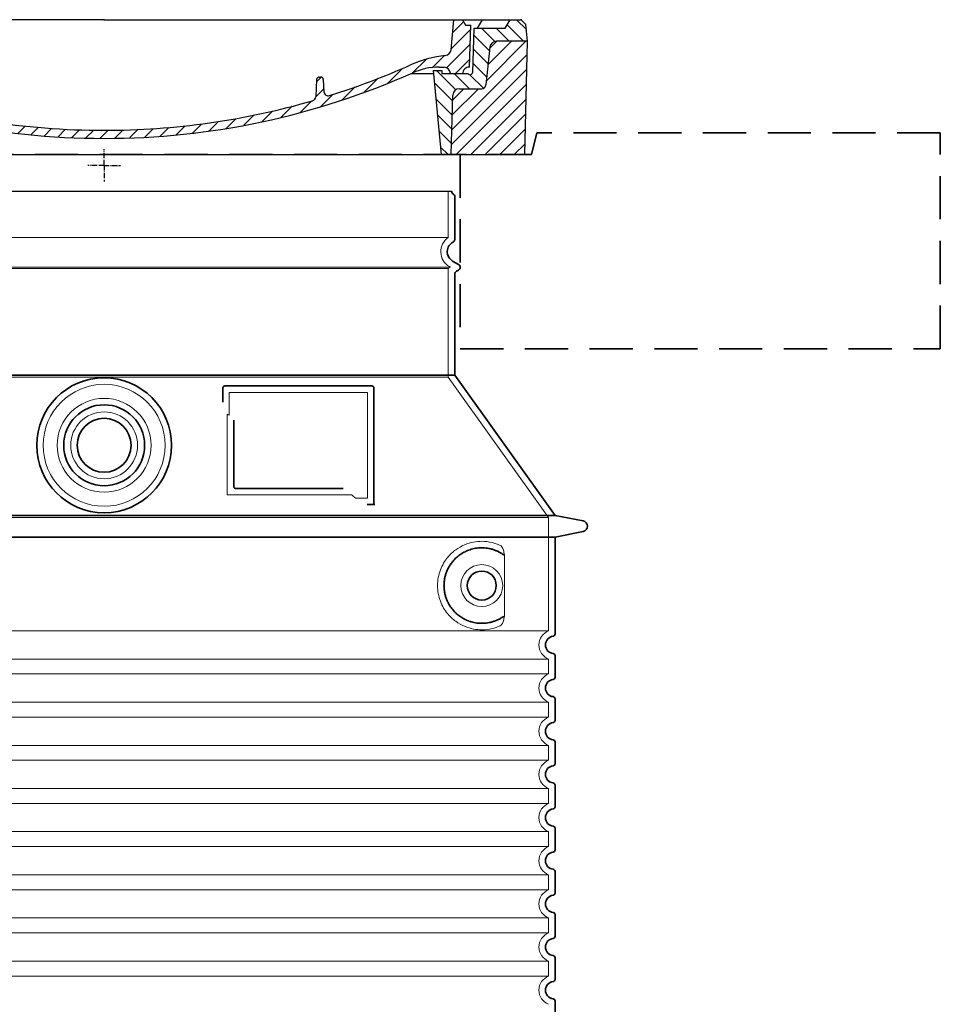
# Model space of a CAD drawing. Units: millimetres. Extents: x 266263 to 287977, y 163521 to 178206.
# Drawn here: x 287124 to 287977, y 175202 to 176115 of the extents above; entities that cross this region are included whole.
import ezdxf

# ---------------------------------------------------------------- set-up
doc = ezdxf.new("R2010")
doc.units = ezdxf.units.MM
for name, pattern in [('ACISOTGL', [3, 2, -1]), ('AM_DIN_G_W050x2', [6.875, 4.75, -0.875, 0.375, -0.875]), ('AM_ISO08W050', [18, 12, -1.5, 3, -1.5]), ('DASHED', [0])]:
    doc.linetypes.add(name, pattern=pattern)
for name, color, linetype, lineweight in [('AM_7', 4, 'AM_ISO08W050', 25), ('AM_8', 1, 'Continuous', 25), ('Skrytá (ISO)', 1, 'DASHED', 18), ('Viditelná (ISO)', 7, 'Continuous', 35)]:
    doc.layers.add(name, color=color, linetype=linetype, lineweight=lineweight)
doc.layers.add('PUNKTE', color=1, linetype='Continuous')

# ---------------------------------------------------------------- blocks, each defined once
blk = doc.blocks.new('*X44')
at = {"layer": 'AM_8'}
for p, q in [((-339.66, 145.274), (-324.934, 160)), ((-339.206, 132.258), (-312.948, 158.516)), ((-270.19, 147.392), (-257.582, 160)), ((-256.112, 148), (-244.112, 160)), ((322.934, 147.819), (333.212, 158.097)), ((-243.222, 147.42), (-236.047, 154.594)), ((321.643, 133.057), (339.87, 151.285)), ((-338.751, 119.242), (-312.269, 145.724)), ((-242.464, 134.707), (-234.028, 143.143)), ((317.607, 115.551), (339.383, 137.327)), ((-332.748, 111.774), (-308.539, 135.983)), ((-306.735, 124.317), (-301.06, 129.992)), ((-251.2, 112.5), (-232.008, 131.692)), ((-297.323, 120.259), (-291.614, 125.968)), ((-287.49, 116.621), (-281.317, 122.794)), ((-276.644, 113.997), (-269.965, 120.677)), ((-264.286, 112.885), (-257.171, 120)), ((-239.185, 111.045), (-229.989, 120.241)), ((285.858, 110.743), (298.346, 123.231)), ((303.9, 115.315), (315.168, 126.583)), ((325.526, 110), (338.895, 123.369)), ((-321.052, 110), (-320.989, 110.063)), ((262.934, 101.289), (276.799, 115.154)), ((-234.28, 102.479), (-227.97, 108.789)), ((196.794, 102.501), (201.015, 106.723)), ((240.168, 91.994), (253.842, 105.668)), ((-230.155, 93.135), (-224.957, 98.332)), ((-222.85, 86.969), (-217.348, 92.471)), ((196.033, 88.27), (203.588, 95.825)), ((220.212, 85.508), (232.511, 97.807)), ((-213.217, 83.131), (-207.113, 89.235)), ((-203.01, 79.868), (-196.753, 86.125)), ((-192.74, 76.667), (-186.392, 83.015)), ((181.669, 73.906), (192.442, 84.679)), ((200.255, 79.021), (211.881, 90.648)), ((-181.959, 73.978), (-176.032, 79.905)), ((-171.177, 71.289), (-165.146, 77.321)), ((-160.396, 68.601), (-154.151, 74.845)), ((145.82, 64.998), (156.133, 75.31)), ((163.723, 69.43), (174.287, 79.995)), ((-149.614, 65.912), (-143.157, 72.369)), ((-138.372, 63.684), (-132.162, 69.893)), ((-126.921, 61.665), (-120.593, 67.992)), ((-115.47, 59.645), (-108.976, 66.139)), ((-104.019, 57.625), (-97.359, 64.285)), ((96.847, 56.435), (105.978, 65.567)), ((113.11, 59.228), (122.361, 68.48)), ((129.465, 62.113), (138.745, 71.393)), ((-92.224, 55.95), (-85.62, 62.555)), ((-80.035, 54.668), (-73.32, 61.384)), ((-67.846, 53.387), (-61.021, 60.213)), ((-55.657, 52.106), (-48.722, 59.041)), ((-43.053, 51.24), (-35.901, 58.391)), ((-29.959, 50.863), (-22.757, 58.065)), ((-16.866, 50.486), (-9.613, 57.739)), ((-3.773, 50.109), (3.727, 57.608)), ((9.873, 50.284), (17.6, 58.011)), ((23.743, 50.683), (31.474, 58.414)), ((37.612, 51.083), (45.347, 58.817)), ((51.687, 51.687), (60.105, 60.105)), ((66.74, 53.27), (75.173, 61.702)), ((81.794, 54.853), (90.24, 63.299))]:
    blk.add_line(p, q, dxfattribs=at)
blk = doc.blocks.new('701740')
at = {"layer": 'AM_8'}
h = blk.add_hatch(dxfattribs=at)
h.set_pattern_fill('ANSI31', color=256, scale=3, angle=90, style=0)
h.set_pattern_definition([(135, (-11773.946, -11292.978), (-6.735192, -6.735192), [])])
h.paths.add_polyline_path([(-323.24, 65.19), (-321.5, 10), (-312.5, 10), (-305, 88), (-313, 88), (-313, 85), (-337.08, 85, -0.414214), (-338.08, 84), (-338.91, 84), (-342.32, 84, -0.365571), (-344.78, 86.08), (-352, 127), (-371.78, 127), (-376.4, 135), (-386.4, 135), (-390.87, 130.53), (-392.5, 115), (-363.53, 115, -0.383868), (-357.56, 109.63), (-353.88, 74.58, 0.383868), (-349.9, 71), (-329.23, 71, -0.40503)])
h.paths.add_polyline_path([(329.23, 71), (349.9, 71, 0.383868), (353.88, 74.58), (357.56, 109.63, -0.383868), (363.53, 115), (392.5, 115), (390.87, 130.53), (386.4, 135), (376.4, 135), (371.78, 127), (343, 127), (341.58, 86.46, -0.714995), (337.08, 85), (313, 85), (313, 88), (305, 88), (312.5, 10), (321.5, 10), (323.24, 65.19, -0.40503)])
h = blk.add_hatch(dxfattribs=at)
h.set_pattern_fill('ANSI31', color=256, scale=3, style=0)
h.set_pattern_definition([(45, (-11773.946, -11292.978), (-6.735192, 6.735192), [])])
h.paths.add_polyline_path([(-323.24, 65.19, 0.40503), (-329.23, 71), (-349.9, 71, -0.383868), (-353.88, 74.58), (-357.56, 109.63, 0.383868), (-363.53, 115), (-392.5, 115), (-390, 10), (-321.5, 10)])
h.paths.add_polyline_path([(349.9, 71), (329.23, 71, 0.40503), (323.24, 65.19), (321.5, 10), (390, 10), (392.5, 115), (363.53, 115, 0.383868), (357.56, 109.63), (353.88, 74.58, -0.383868)])
for p, q in [((-392.5, 115), (-390.87, 130.53)), ((-390.87, 130.53), (-386.4, 135)), ((0, 135), (-386.4, 135)), ((-371.78, 127), (-376.4, 135)), ((-344.96, 107.07), (-349, 130)), ((-335, 130), (-349, 130)), ((-338.64, 91), (-340, 130)), ((-332.11, 135), (-335, 130)), ((-312.56, 122.38), (-313, 135)), ((-270.6, 123.42), (-271, 135)), ((-227.21, 79.46), (-237, 135)), ((0, 135), (386.4, 135)), ((321.57, 107.22), (324, 135)), ((332.11, 135), (335, 130)), ((335, 130), (340, 130)), ((338.64, 91), (340, 130)), ((346, 127), (350.62, 135)), ((371.78, 127), (376.4, 135)), ((390.87, 130.53), (386.4, 135)), ((392.5, 115), (390.87, 130.53)), ((-352, 127), (-371.78, 127)), ((-344.78, 86.07), (-352, 127)), ((-261.83, 123), (-244.59, 123)), ((-242.89, 97.41), (-242.09, 120.41)), ((341.58, 86.41), (343, 127)), ((343, 127), (371.78, 127)), ((-390, 10), (-392.5, 115)), ((-392.5, 115), (-363.53, 115)), ((-357.56, 109.63), (-353.88, 74.58)), ((357.56, 109.63), (353.88, 74.58)), ((392.5, 115), (363.53, 115)), ((390, 10), (392.5, 115)), ((-342.49, 105), (-341.54, 105)), ((-342.49, 105), (-340.9, 85.83)), ((-245.39, 95), (-258, 95)), ((-342.32, 84), (-338.91, 84)), ((-338.91, 84), (-338.64, 84)), ((-338.64, 84), (-338.08, 84)), ((-337.08, 85), (-337.08, 85)), ((-313, 85), (-337.08, 85)), ((-321, 85), (-320.8, 90.63)), ((-310.42, 91), (-315, 91)), ((-313, 88), (-313, 85)), ((-313, 88), (-305, 88)), ((-305, 88), (-312.5, 10)), ((-244.61, 87.5), (-258, 87.5)), ((284.18, 85), (305.2, 85)), ((284.18, 85), (305.2, 85)), ((305, 88), (312.5, 10)), ((305, 88), (313, 88)), ((305, 88), (313, 88)), ((310.42, 91), (315, 91)), ((313, 88), (313, 85)), ((313, 88), (313, 85)), ((313, 85), (337.08, 85)), ((313, 85), (337.08, 85)), ((196.89, 79.49), (196.14, 63.54)), ((199.39, 81.88), (200, 81.88)), ((200, 81.88), (200.63, 81.88)), ((203.13, 79.51), (203.73, 68.22)), ((-329.23, 71), (-349.9, 71)), ((-321.5, 10), (-323.24, 65.19)), ((321.5, 10), (323.24, 65.19)), ((329.23, 71), (349.9, 71)), ((-312.5, 10), (-390, 10)), ((-321.5, 10), (0, 10)), ((0, 10), (321.5, 10)), ((321.5, 10), (390, 10))]:
    blk.add_line(p, q)
for centre, radius, start, end in [((-292.57, 123.08), 20, 182, 243.69), ((-267.05, 123.54), 3.54, 182, 329.767), ((-261.83, 120.5), 2.5, 90, 149.767), ((-244.59, 120.5), 2.5, 358, 90), ((-363.53, 109), 6, 5.99923, 90), ((363.53, 109), 6, 90, 174.00077), ((-342.49, 107.5), 2.5, 190, 270), ((-341.54, 102.5), 2.5, 2, 90), ((-258, 193), 98, 243.69, 270), ((326.99, -2.67), 105, 95.892, 114.109), ((315.59, 107.74), 6, 275.893, 355), ((-310.81, 90.28), 10, 62.792, 178), ((-258, 193), 105.5, 242.792, 270), ((-245.39, 97.5), 2.5, 270, 358), ((0, 728), 695.5, 287.48, 294.109), ((-342.32, 86.5), 2.5, 190, 270), ((-338.91, 86), 2, 184.75823, 270), ((-338.43, 85), 6, 0, 92.001), ((-338.08, 85), 1, 270, 360), ((-315, 85), 6, 90, 180), ((-310.42, 31), 60, 65.994, 90), ((0, 728), 703, 245.993, 270), ((-244.61, 77.5), 10, 8.13, 90), ((0, 728), 703, 270, 294.006), ((310.42, 31), 60, 90, 114.006), ((315, 85), 6, 0, 90), ((338.43, 85), 6, 87.999, 180), ((339.08, 86.5), 2.5, 216.87, 358), ((339.08, 86.5), 2.5, 216.87, 358), ((-349.9, 75), 4, 185.99923, 270), ((-211.45, 82.24), 23.5, 188.13, 251.869), ((-211.45, 82.24), 16, 190, 251.869), ((199.39, 79.38), 2.5, 89.998, 177.298), ((200.63, 79.38), 2.5, 3.047, 90.002), ((349.9, 75), 4, 270, 354.00077), ((-329.23, 65), 6, 1.80227, 90), ((0, 728), 695.5, 251.869, 270), ((207.72, 68.44), 4, 183.047, 287.483), ((329.23, 65), 6, 90, 178.19773), ((0, 728), 695.5, 270, 286.132), ((192.14, 63.73), 4, 286.132, 357.298)]:
    blk.add_arc(centre, radius, start, end)
at = {"layer": 'AM_7', "linetype": 'AM_DIN_G_W050x2'}
for q in [(0, 15.02), (0, 15.02), (-15.02, 0), (15.02, 0), (0, -15.02), (0, -15.02)]:
    blk.add_line((0, 0), q, dxfattribs=at)
at = {"layer": 'PUNKTE'}
for p in [(-386.4, 135), (0, 135), (0, 135), (0, 135), (0, 135), (386.4, 135), (-321.5, 10), (0, 10), (0, 10)]:
    blk.add_point(p, dxfattribs=at)
at = {"layer": 'AM_8'}
blk.add_blockref('*X44', (0, -25), dxfattribs=at)

msp = doc.modelspace()

# ---------------------------------------------------------------- linework, layer by layer
msp.add_line((286880.02, 175955.54), (287524.02, 175955.54))
at = {"layer": 'Skrytá (ISO)', "ltscale": 13.137691}
msp.add_line((287521.02, 175912.79), (287521.02, 175955.54), dxfattribs=at)
at = {"layer": 'Skrytá (ISO)', "ltscale": 13.097497}
for p, q in [((287521.02, 175912.79), (286883.02, 175912.79)), ((287521.02, 175883.97), (286883.02, 175883.97)), ((287521.02, 175783.2), (286883.02, 175783.2))]:
    msp.add_line(p, q, dxfattribs=at)
at = {"layer": 'Skrytá (ISO)', "ltscale": 13.179613}
msp.add_line((287523.02, 175885.13), (286881.02, 175885.13), dxfattribs=at)
at = {"layer": 'Skrytá (ISO)', "ltscale": 0.439558}
msp.add_line((287521.02, 175883.97), (287523.02, 175885.13), dxfattribs=at)
at = {"layer": 'Skrytá (ISO)', "ltscale": 12.18212}
msp.add_line((287521.02, 175783.2), (287521.02, 175883.97), dxfattribs=at)
at = {"layer": 'Skrytá (ISO)', "ltscale": 0.219729}
msp.add_line((287522.02, 175885.7), (287523.02, 175885.13), dxfattribs=at)
at = {"layer": 'Skrytá (ISO)', "ltscale": 12.882055}
msp.add_line((287521.02, 175783.2), (287614.02, 175653.2), dxfattribs=at)
at = {"layer": 'Skrytá (ISO)', "ltscale": 4.010478}
msp.add_line((287318.02, 175769.13), (287318.02, 175748.06), dxfattribs=at)
at = {"layer": 'Skrytá (ISO)', "ltscale": 12.37911}
msp.add_line((287446.02, 175769.13), (287318.02, 175769.13), dxfattribs=at)
at = {"layer": 'Skrytá (ISO)', "ltscale": 11.847196}
msp.add_line((287446.02, 175671.13), (287446.02, 175769.13), dxfattribs=at)
at = {"layer": 'Skrytá (ISO)', "ltscale": 12.468955}
msp.add_line((287316.12, 175674.13), (287431.49, 175674.13), dxfattribs=at)
at = {"layer": 'Skrytá (ISO)', "ltscale": 2.062627}
msp.add_line((287435.18, 175671.13), (287446.02, 175671.13), dxfattribs=at)
at = {"layer": 'Skrytá (ISO)', "ltscale": 13.039331}
for p, q in [((286790.02, 175653.2), (287614.02, 175653.2)), ((286790.02, 175548.2), (287614.02, 175548.2)), ((287614.02, 175522.05), (286790.02, 175522.05)), ((286790.02, 175508.2), (287614.02, 175508.2)), ((287614.02, 175482.05), (286790.02, 175482.05)), ((286790.02, 175468.2), (287614.02, 175468.2)), ((287614.02, 175442.05), (286790.02, 175442.05)), ((286790.02, 175428.2), (287614.02, 175428.2)), ((287614.02, 175402.05), (286790.02, 175402.05)), ((286790.02, 175388.2), (287614.02, 175388.2)), ((287614.02, 175362.05), (286790.02, 175362.05)), ((286790.02, 175348.2), (287614.02, 175348.2)), ((287614.02, 175322.05), (286790.02, 175322.05)), ((286790.02, 175308.2), (287614.02, 175308.2)), ((287614.02, 175282.05), (286790.02, 175282.05)), ((286790.02, 175268.2), (287614.02, 175268.2)), ((287614.02, 175242.05), (286790.02, 175242.05)), ((286790.02, 175228.2), (287614.02, 175228.2))]:
    msp.add_line(p, q, dxfattribs=at)
at = {"layer": 'Skrytá (ISO)', "ltscale": 12.693194}
msp.add_line((287614.02, 175653.2), (287614.02, 175548.2), dxfattribs=at)
at = {"layer": 'Skrytá (ISO)', "ltscale": 12.275962}
msp.add_line((287573.1, 175564.74), (287573.1, 175615.51), dxfattribs=at)
at = {"layer": 'Skrytá (ISO)', "ltscale": 2.635983}
for p, q in [((287614.02, 175522.05), (287614.02, 175508.2)), ((287614.02, 175482.05), (287614.02, 175468.2)), ((287614.02, 175442.05), (287614.02, 175428.2)), ((287614.02, 175402.05), (287614.02, 175388.2)), ((287614.02, 175362.05), (287614.02, 175348.2)), ((287614.02, 175322.05), (287614.02, 175308.2)), ((287614.02, 175282.05), (287614.02, 175268.2)), ((287614.02, 175242.05), (287614.02, 175228.2))]:
    msp.add_line(p, q, dxfattribs=at)
at = {"layer": 'Skrytá (ISO)', "ltscale": 13.204879}
msp.add_circle((287202.02, 175720.13), 56.5, dxfattribs=at)
at = {"layer": 'Skrytá (ISO)', "ltscale": 13.216565}
msp.add_circle((287202.02, 175720.13), 43.5, dxfattribs=at)
at = {"layer": 'Skrytá (ISO)', "ltscale": 13.455288}
msp.add_circle((287202.02, 175720.13), 31, dxfattribs=at)
at = {"layer": 'Skrytá (ISO)', "ltscale": 11.818951}
msp.add_circle((287552.02, 175590.13), 19.45, dxfattribs=at)
at = {"layer": 'Skrytá (ISO)', "ltscale": 6.154692}
msp.add_arc((287530.02, 175899.56), 16, 124.22887, 240, dxfattribs=at)
at = {"layer": 'Skrytá (ISO)', "ltscale": 0.398348}
msp.add_arc((287159.16, 175410.92), 372.69, 64.77092, 65.09268, dxfattribs=at)
at = {"layer": 'Skrytá (ISO)', "ltscale": 6.426379}
for centre in [(287619.02, 175535.13), (287619.02, 175495.13), (287619.02, 175455.13), (287619.02, 175415.13), (287619.02, 175375.13), (287619.02, 175335.13), (287619.02, 175295.13), (287619.02, 175255.13), (287619.02, 175215.13)]:
    msp.add_arc(centre, 14, 110.92483, 249.07517, dxfattribs=at)
at = {"layer": 'Skrytá (ISO)', "ltscale": 15.091075}
msp.add_rational_spline([(287316.12, 175748.95), (287316.12, 175714.53), (287316.12, 175674.13)], [1.00391800559, 1.00604730413, 1.00235786927], degree=2, dxfattribs=at)
at = {"layer": 'Skrytá (ISO)', "ltscale": 0.905796}
msp.add_rational_spline([(287435.18, 175671.13), (287433.33, 175672.64), (287431.49, 175674.13)], [1.01872128411, 1.02024725224, 1.02175351756], degree=2, dxfattribs=at)
at = {"layer": 'Skrytá (ISO)', "ltscale": 13.256505}
msp.add_open_spline([(287569.13, 175627.38), (287566.69, 175628.51), (287564.13, 175629.39), (287558.4, 175630.75), (287555.2, 175631.13), (287549.6, 175631.13), (287547.01, 175630.91), (287541.62, 175629.88), (287538.84, 175629.07), (287533.27, 175626.72), (287530.49, 175625.18), (287525.17, 175621.29), (287522.62, 175618.94), (287519.07, 175614.61), (287517.84, 175612.88), (287515.57, 175609.04), (287514.54, 175606.92), (287512.83, 175602.43), (287512.15, 175600.04), (287511.25, 175595.13), (287511.02, 175592.61), (287511.02, 175587.64), (287511.25, 175585.13), (287512.15, 175580.22), (287512.83, 175577.83), (287514.54, 175573.33), (287515.57, 175571.22), (287517.84, 175567.37), (287519.07, 175565.64), (287522.62, 175561.32), (287525.17, 175558.97), (287530.49, 175555.08), (287533.27, 175553.54), (287538.84, 175551.19), (287541.62, 175550.37), (287547.01, 175549.34), (287549.6, 175549.13), (287555.2, 175549.13), (287558.4, 175549.5), (287564.13, 175550.87), (287566.69, 175551.75), (287569.13, 175552.87)], degree=3, knots=[7.212232, 7.212232, 7.212232, 7.212232, 8.734874, 8.734874, 10.543612, 10.543612, 11.918141, 11.918141, 13.29267, 13.29267, 14.667199, 14.667199, 16.041728, 16.041728, 16.786737, 16.786737, 17.531747, 17.531747, 18.276757, 18.276757, 19.021767, 19.021767, 19.766776, 19.766776, 20.511786, 20.511786, 21.256796, 21.256796, 22.001806, 22.001806, 23.376334, 23.376334, 24.750863, 24.750863, 26.125392, 26.125392, 27.499921, 27.499921, 29.308659, 29.308659, 30.831301, 30.831301, 30.831301, 30.831301], dxfattribs=at)
at = {"layer": 'Skrytá (ISO)', "ltscale": 3.049721}
msp.add_open_spline([(287573.1, 175615.51), (287573.1, 175616.5), (287573.05, 175617.51), (287572.77, 175620.12), (287572.47, 175621.62), (287571.68, 175624.13), (287571.22, 175625.16), (287570.21, 175626.64), (287569.68, 175627.13), (287569.13, 175627.38)], degree=3, knots=[-1.550935, -1.550935, -1.550935, -1.550935, -1.2581, -1.2581, -0.794126, -0.794126, -0.370827, -0.370827, 0, 0, 0, 0], dxfattribs=at)
at = {"layer": 'Skrytá (ISO)', "ltscale": 3.049725}
msp.add_open_spline([(287569.13, 175552.87), (287569.72, 175553.14), (287570.26, 175553.68), (287571.26, 175555.19), (287571.7, 175556.18), (287572.49, 175558.69), (287572.79, 175560.25), (287573.05, 175562.85), (287573.1, 175563.81), (287573.1, 175564.74)], degree=3, knots=[-6.248464, -6.248464, -6.248464, -6.248464, -5.855111, -5.855111, -5.440025, -5.440025, -4.943712, -4.943712, -4.655335, -4.655335, -4.655335, -4.655335], dxfattribs=at)
at = {"layer": 'Viditelná (ISO)'}
for p, q in [((287603.02, 176009.56), (287598.02, 175989.56)), ((287527.02, 175911.09), (287527.02, 175950.96)), ((287525.02, 175890.9), (287530.52, 175887.73)), ((287527.02, 175785.13), (287527.02, 175878.78)), ((287528.52, 175881.37), (287530.52, 175882.53)), ((287527.02, 175785.13), (286877.02, 175785.13)), ((287527.02, 175785.13), (287620.02, 175655.13)), ((287312.02, 175773.13), (287312.02, 175760.16)), ((287450.02, 175775.13), (287314.02, 175775.13)), ((287452.02, 175665.13), (287452.02, 175773.13)), ((287322.12, 175743.41), (287322.12, 175682.13)), ((287324.12, 175680.13), (287423.48, 175680.13)), ((287448.18, 175665.13), (287450.02, 175665.13)), ((287450.02, 175665.13), (287452.02, 175665.13)), ((286784.02, 175655.13), (287620.02, 175655.13)), ((287620.02, 175655.13), (287645.98, 175650.03)), ((287620.02, 175635.13), (287645.98, 175640.22)), ((286784.02, 175635.13), (287620.02, 175635.13)), ((287620.02, 175635.13), (287620.02, 175545.08)), ((287620.02, 175525.18), (287620.02, 175505.08)), ((287620.02, 175485.18), (287620.02, 175465.08)), ((287620.02, 175445.18), (287620.02, 175425.08)), ((287620.02, 175405.18), (287620.02, 175385.08)), ((287620.02, 175365.18), (287620.02, 175345.08)), ((287620.02, 175325.18), (287620.02, 175305.08)), ((287620.02, 175285.18), (287620.02, 175265.08)), ((287620.02, 175245.18), (287620.02, 175225.08)), ((287620.02, 175205.18), (287620.02, 175185.08))]:
    msp.add_line(p, q, dxfattribs=at)
at = {"layer": 'Viditelná (ISO)', "linetype": 'ACISOTGL', "ltscale": 20}
for p, q in [((287977.02, 176009.56), (287603.02, 176009.56)), ((287977.02, 175809.56), (287977.02, 176009.56)), ((287598.02, 175989.56), (286806.02, 175989.56)), ((287532.02, 175989.56), (287532.02, 175809.56)), ((287532.02, 175809.56), (287977.02, 175809.56))]:
    msp.add_line(p, q, dxfattribs=at)
at = {"layer": 'Viditelná (ISO)'}
for centre, radius in [((287202.02, 175720.13), 62.5), ((287202.02, 175720.13), 37.5), ((287202.02, 175720.13), 25), ((287552.02, 175590.13), 13.45)]:
    msp.add_circle(centre, radius, dxfattribs=at)
for centre, radius, start, end in [((287527.02, 175955.54), 3, 180, 246.42182), ((287525.02, 175950.96), 2, 0, 66.42182), ((287530.02, 175899.56), 10, 117.48643, 240), ((287524.02, 175911.09), 3, 297.48643, 0), ((287529.02, 175885.13), 3, 300, 60), ((287530.02, 175878.78), 3, 120, 180), ((287314.02, 175773.13), 2, 90, 180), ((287450.02, 175773.13), 2, 0, 90), ((287645.02, 175645.13), 5, 281.09973, 78.90027), ((287619.02, 175535.13), 8, 95.73917, 264.26083), ((287618.02, 175545.08), 2, 275.73917, 0), ((287618.02, 175525.18), 2, 0, 84.26083), ((287618.02, 175505.08), 2, 275.73917, 0), ((287619.02, 175495.13), 8, 95.73917, 264.26083), ((287618.02, 175485.18), 2, 0, 84.26083), ((287619.02, 175455.13), 8, 95.73917, 264.26083), ((287618.02, 175465.08), 2, 275.73917, 0), ((287618.02, 175445.18), 2, 0, 84.26083), ((287619.02, 175415.13), 8, 95.73917, 264.26083), ((287618.02, 175425.08), 2, 275.73917, 0), ((287618.02, 175405.18), 2, 0, 84.26083), ((287618.02, 175385.08), 2, 275.73917, 0), ((287619.02, 175375.13), 8, 95.73917, 264.26083), ((287618.02, 175365.18), 2, 0, 84.26083), ((287619.02, 175335.13), 8, 95.73917, 264.26083), ((287618.02, 175345.08), 2, 275.73917, 0), ((287618.02, 175325.18), 2, 0, 84.26083), ((287619.02, 175295.13), 8, 95.73917, 264.26083), ((287618.02, 175305.08), 2, 275.73917, 0), ((287618.02, 175285.18), 2, 0, 84.26083), ((287619.02, 175255.13), 8, 95.73917, 264.26083), ((287618.02, 175265.08), 2, 275.73917, 0), ((287618.02, 175245.18), 2, 0, 84.26083), ((287619.02, 175215.13), 8, 95.73917, 264.26083), ((287618.02, 175225.08), 2, 275.73917, 0), ((287618.02, 175205.18), 2, 0, 84.26083)]:
    msp.add_arc(centre, radius, start, end, dxfattribs=at)
for centre, major_axis, ratio, start_param, end_param in [((287573.61, 175620.16), (-1.15, -1.62), 0.849968, 6.277943, 6.277951), ((287573.65, 175560.07), (-1.23, 1.63), 0.849913, 6.264078, 6.264085)]:
    msp.add_ellipse(centre, major_axis=major_axis, ratio=ratio, start_param=start_param, end_param=end_param, dxfattribs=at)
for points, knots in [([(287324.12, 175680.13), (287324.12, 175680.13), (287324.11, 175680.13), (287324.11, 175680.13), (287324.06, 175680.13), (287324.01, 175680.13), (287323.96, 175680.13), (287323.96, 175680.13), (287323.95, 175680.13), (287323.94, 175680.14), (287323.9, 175680.14), (287323.85, 175680.14), (287323.81, 175680.15), (287323.8, 175680.15), (287323.79, 175680.15), (287323.78, 175680.16), (287323.74, 175680.16), (287323.7, 175680.17), (287323.66, 175680.18), (287323.64, 175680.18), (287323.63, 175680.19), (287323.62, 175680.19), (287323.58, 175680.2), (287323.54, 175680.21), (287323.51, 175680.22), (287323.49, 175680.23), (287323.48, 175680.23), (287323.47, 175680.24), (287323.43, 175680.25), (287323.4, 175680.26), (287323.37, 175680.28), (287323.35, 175680.28), (287323.33, 175680.29), (287323.32, 175680.3), (287323.29, 175680.31), (287323.26, 175680.32), (287323.23, 175680.34), (287323.21, 175680.35), (287323.19, 175680.36), (287323.18, 175680.36), (287323.15, 175680.38), (287323.12, 175680.39), (287323.1, 175680.41), (287323.08, 175680.42), (287323.06, 175680.43), (287323.04, 175680.45), (287323.01, 175680.46), (287322.99, 175680.48), (287322.97, 175680.5), (287322.94, 175680.51), (287322.92, 175680.52), (287322.9, 175680.54), (287322.88, 175680.56), (287322.86, 175680.58), (287322.84, 175680.59), (287322.82, 175680.61), (287322.79, 175680.63), (287322.77, 175680.65), (287322.75, 175680.67), (287322.73, 175680.69), (287322.71, 175680.71), (287322.69, 175680.73), (287322.67, 175680.75), (287322.64, 175680.78), (287322.63, 175680.8), (287322.61, 175680.82), (287322.59, 175680.84), (287322.57, 175680.86), (287322.55, 175680.89), (287322.52, 175680.93), (287322.51, 175680.94), (287322.5, 175680.96), (287322.48, 175680.98), (287322.46, 175681.02), (287322.44, 175681.05), (287322.41, 175681.09), (287322.4, 175681.1), (287322.39, 175681.12), (287322.38, 175681.14), (287322.36, 175681.18), (287322.34, 175681.22), (287322.32, 175681.27), (287322.31, 175681.28), (287322.3, 175681.3), (287322.29, 175681.31), (287322.27, 175681.36), (287322.25, 175681.41), (287322.24, 175681.46), (287322.23, 175681.47), (287322.23, 175681.49), (287322.22, 175681.5), (287322.2, 175681.55), (287322.19, 175681.61), (287322.18, 175681.66), (287322.17, 175681.68), (287322.17, 175681.69), (287322.17, 175681.7), (287322.15, 175681.76), (287322.14, 175681.82), (287322.14, 175681.88), (287322.14, 175681.89), (287322.13, 175681.9), (287322.13, 175681.91), (287322.13, 175681.97), (287322.12, 175682.04), (287322.12, 175682.11), (287322.12, 175682.12), (287322.12, 175682.12), (287322.12, 175682.13)], [0, 0, 0, 0, 0.004887, 0.004887, 0.004887, 0.055556, 0.055556, 0.055556, 0.06316, 0.06316, 0.06316, 0.111111, 0.111111, 0.111111, 0.12144, 0.12144, 0.12144, 0.166667, 0.166667, 0.166667, 0.179719, 0.179719, 0.179719, 0.222222, 0.222222, 0.222222, 0.237997, 0.237997, 0.237997, 0.277778, 0.277778, 0.277778, 0.296298, 0.296298, 0.296298, 0.333333, 0.333333, 0.333333, 0.354563, 0.354563, 0.354563, 0.388889, 0.388889, 0.388889, 0.412831, 0.412831, 0.412831, 0.444444, 0.444444, 0.444444, 0.471088, 0.471088, 0.471088, 0.5, 0.5, 0.5, 0.52937, 0.52937, 0.52937, 0.555556, 0.555556, 0.555556, 0.587652, 0.587652, 0.587652, 0.611111, 0.611111, 0.611111, 0.645937, 0.645937, 0.645937, 0.666667, 0.666667, 0.666667, 0.704209, 0.704209, 0.704209, 0.722222, 0.722222, 0.722222, 0.762492, 0.762492, 0.762492, 0.777778, 0.777778, 0.777778, 0.820769, 0.820769, 0.820769, 0.833333, 0.833333, 0.833333, 0.879044, 0.879044, 0.879044, 0.888889, 0.888889, 0.888889, 0.937322, 0.937322, 0.937322, 0.944444, 0.944444, 0.944444, 0.995607, 0.995607, 0.995607, 1, 1, 1, 1]), ([(287448.18, 175665.13), (287447.74, 175665.13), (287447.3, 175665.13), (287446.47, 175665.13), (287446.11, 175665.13), (287445.82, 175665.13)], [0, 0, 0, 0, 0.1311494, 0.1311494, 0.2590568, 0.2590568, 0.2590568, 0.2590568]), ([(287453.02, 175665.13), (287452.87, 175665.13), (287452.73, 175665.13), (287452.48, 175665.13), (287452.37, 175665.13), (287452.2, 175665.13), (287452.13, 175665.13), (287452.04, 175665.13), (287452.02, 175665.13), (287452.02, 175665.13)], [0, 0, 0, 0, 0.0588032, 0.0588032, 0.1242551, 0.1242551, 0.1935257, 0.1935257, 0.2623886, 0.2623886, 0.2623886, 0.2623886]), ([(287572.45, 175618.54), (287571.69, 175619.09), (287570.9, 175619.61), (287570.08, 175620.11), (287570.05, 175620.12), (287570.03, 175620.14), (287570, 175620.15), (287569.18, 175620.64), (287568.34, 175621.11), (287567.47, 175621.53), (287567.44, 175621.55), (287567.41, 175621.56), (287567.39, 175621.57), (287566.52, 175622), (287565.62, 175622.39), (287564.71, 175622.74), (287564.69, 175622.75), (287564.66, 175622.76), (287564.63, 175622.77), (287563.72, 175623.13), (287562.8, 175623.44), (287561.87, 175623.71), (287561.84, 175623.72), (287561.81, 175623.73), (287561.79, 175623.74), (287560.85, 175624.01), (287559.92, 175624.24), (287558.97, 175624.43), (287558.95, 175624.43), (287558.92, 175624.44), (287558.9, 175624.44), (287557.95, 175624.63), (287557.01, 175624.78), (287556.07, 175624.89), (287556.04, 175624.89), (287556.02, 175624.9), (287555.99, 175624.9), (287555.05, 175625.01), (287554.12, 175625.08), (287553.19, 175625.11), (287553.16, 175625.11), (287553.14, 175625.11), (287553.11, 175625.11), (287552.19, 175625.14), (287551.26, 175625.13), (287550.35, 175625.09), (287550.33, 175625.09), (287550.31, 175625.09), (287550.29, 175625.08), (287549.38, 175625.04), (287548.48, 175624.96), (287547.6, 175624.85), (287547.58, 175624.84), (287547.56, 175624.84), (287547.53, 175624.84), (287546.65, 175624.72), (287545.79, 175624.58), (287544.94, 175624.4), (287544.92, 175624.4), (287544.9, 175624.4), (287544.88, 175624.39), (287544.03, 175624.21), (287543.2, 175624.01), (287542.39, 175623.78), (287542.37, 175623.77), (287542.35, 175623.77), (287542.33, 175623.76), (287541.52, 175623.53), (287540.73, 175623.27), (287539.96, 175622.98), (287539.94, 175622.98), (287539.93, 175622.97), (287539.91, 175622.97), (287539.14, 175622.68), (287538.39, 175622.37), (287537.66, 175622.05), (287537.65, 175622.04), (287537.63, 175622.03), (287537.62, 175622.03), (287536.89, 175621.7), (287536.18, 175621.35), (287535.5, 175620.98), (287535.49, 175620.98), (287535.47, 175620.97), (287535.46, 175620.96), (287534.78, 175620.6), (287534.12, 175620.21), (287533.48, 175619.81), (287533.47, 175619.81), (287533.45, 175619.8), (287533.44, 175619.79), (287532.8, 175619.39), (287532.18, 175618.98), (287531.59, 175618.55), (287531.58, 175618.54), (287531.57, 175618.53), (287531.56, 175618.53), (287530.96, 175618.1), (287530.39, 175617.66), (287529.84, 175617.21), (287529.83, 175617.2), (287529.83, 175617.19), (287529.82, 175617.18), (287529.27, 175616.73), (287528.74, 175616.27), (287528.23, 175615.8), (287528.22, 175615.8), (287528.22, 175615.79), (287528.21, 175615.78), (287527.7, 175615.31), (287527.22, 175614.83), (287526.75, 175614.35), (287526.74, 175614.34), (287526.74, 175614.33), (287526.73, 175614.33), (287526.27, 175613.84), (287525.82, 175613.35), (287525.4, 175612.85), (287525.39, 175612.85), (287525.39, 175612.84), (287525.38, 175612.83), (287524.96, 175612.34), (287524.55, 175611.83), (287524.17, 175611.33), (287524.16, 175611.32), (287524.16, 175611.31), (287524.15, 175611.31), (287523.77, 175610.8), (287523.4, 175610.29), (287523.05, 175609.78), (287523.05, 175609.77), (287523.05, 175609.77), (287523.04, 175609.76), (287522.7, 175609.25), (287522.37, 175608.73), (287522.05, 175608.21), (287522.05, 175608.21), (287522.05, 175608.2), (287522.04, 175608.2), (287521.73, 175607.68), (287521.44, 175607.16), (287521.16, 175606.64), (287521.15, 175606.64), (287521.15, 175606.63), (287521.15, 175606.63), (287520.87, 175606.1), (287520.61, 175605.58), (287520.36, 175605.06), (287520.36, 175605.06), (287520.36, 175605.05), (287520.36, 175605.05), (287520.11, 175604.52), (287519.88, 175604), (287519.66, 175603.48), (287519.66, 175603.47), (287519.66, 175603.47), (287519.66, 175603.46), (287519.44, 175602.94), (287519.24, 175602.42), (287519.05, 175601.89), (287519.05, 175601.89), (287519.05, 175601.89), (287519.05, 175601.88), (287518.86, 175601.36), (287518.69, 175600.84), (287518.53, 175600.31), (287518.53, 175600.31), (287518.53, 175600.31), (287518.53, 175600.3), (287518.37, 175599.78), (287518.22, 175599.26), (287518.09, 175598.74), (287517.96, 175598.21), (287517.84, 175597.69), (287517.73, 175597.16), (287517.62, 175596.64), (287517.53, 175596.12), (287517.45, 175595.59), (287517.36, 175595.07), (287517.29, 175594.55), (287517.24, 175594.03), (287517.18, 175593.51), (287517.13, 175592.99), (287517.1, 175592.47), (287517.06, 175591.95), (287517.04, 175591.43), (287517.03, 175590.91), (287517.01, 175590.39), (287517.01, 175589.87), (287517.03, 175589.35), (287517.04, 175588.83), (287517.06, 175588.31), (287517.1, 175587.79), (287517.13, 175587.27), (287517.18, 175586.75), (287517.23, 175586.23), (287517.29, 175585.71), (287517.36, 175585.19), (287517.45, 175584.67), (287517.53, 175584.14), (287517.62, 175583.62), (287517.73, 175583.1), (287517.84, 175582.58), (287517.96, 175582.05), (287518.09, 175581.53), (287518.22, 175581), (287518.37, 175580.48), (287518.53, 175579.95), (287518.53, 175579.95), (287518.53, 175579.94), (287518.53, 175579.94), (287518.69, 175579.42), (287518.86, 175578.9), (287519.05, 175578.37), (287519.05, 175578.37), (287519.05, 175578.36), (287519.05, 175578.36), (287519.24, 175577.84), (287519.44, 175577.31), (287519.66, 175576.79), (287519.66, 175576.79), (287519.66, 175576.78), (287519.66, 175576.78), (287519.88, 175576.25), (287520.11, 175575.73), (287520.36, 175575.21), (287520.36, 175575.2), (287520.36, 175575.2), (287520.36, 175575.19), (287520.61, 175574.67), (287520.87, 175574.15), (287521.15, 175573.63), (287521.15, 175573.62), (287521.15, 175573.62), (287521.16, 175573.61), (287521.44, 175573.09), (287521.73, 175572.57), (287522.04, 175572.06), (287522.05, 175572.05), (287522.05, 175572.05), (287522.05, 175572.04), (287522.37, 175571.52), (287522.7, 175571.01), (287523.04, 175570.49), (287523.05, 175570.49), (287523.05, 175570.48), (287523.05, 175570.48), (287523.4, 175569.96), (287523.77, 175569.45), (287524.15, 175568.95), (287524.16, 175568.94), (287524.16, 175568.93), (287524.17, 175568.93), (287524.55, 175568.42), (287524.96, 175567.92), (287525.38, 175567.42), (287525.39, 175567.41), (287525.39, 175567.41), (287525.4, 175567.4), (287525.82, 175566.9), (287526.27, 175566.41), (287526.73, 175565.93), (287526.74, 175565.92), (287526.74, 175565.91), (287526.75, 175565.91), (287527.22, 175565.42), (287527.7, 175564.94), (287528.21, 175564.47), (287528.22, 175564.47), (287528.22, 175564.46), (287528.23, 175564.45), (287528.74, 175563.98), (287529.27, 175563.52), (287529.82, 175563.07), (287529.83, 175563.06), (287529.83, 175563.05), (287529.84, 175563.05), (287530.39, 175562.6), (287530.96, 175562.16), (287531.56, 175561.73), (287531.57, 175561.72), (287531.58, 175561.71), (287531.59, 175561.71), (287532.18, 175561.28), (287532.8, 175560.86), (287533.44, 175560.46), (287533.45, 175560.46), (287533.47, 175560.45), (287533.48, 175560.44), (287534.12, 175560.04), (287534.78, 175559.66), (287535.46, 175559.29), (287535.47, 175559.28), (287535.49, 175559.28), (287535.5, 175559.27), (287536.18, 175558.9), (287536.89, 175558.56), (287537.62, 175558.23), (287537.63, 175558.22), (287537.65, 175558.21), (287537.66, 175558.21), (287538.39, 175557.88), (287539.14, 175557.57), (287539.91, 175557.29), (287539.93, 175557.28), (287539.94, 175557.28), (287539.96, 175557.27), (287540.73, 175556.99), (287541.52, 175556.73), (287542.33, 175556.49), (287542.35, 175556.49), (287542.37, 175556.48), (287542.39, 175556.48), (287543.2, 175556.25), (287544.03, 175556.04), (287544.88, 175555.86), (287544.9, 175555.86), (287544.92, 175555.85), (287544.94, 175555.85), (287545.79, 175555.68), (287546.65, 175555.53), (287547.53, 175555.42), (287547.56, 175555.41), (287547.58, 175555.41), (287547.6, 175555.41), (287548.48, 175555.29), (287549.38, 175555.21), (287550.29, 175555.17), (287550.31, 175555.17), (287550.33, 175555.17), (287550.35, 175555.17), (287551.26, 175555.12), (287552.19, 175555.12), (287553.11, 175555.14), (287553.14, 175555.15), (287553.16, 175555.15), (287553.19, 175555.15), (287554.12, 175555.18), (287555.05, 175555.25), (287555.99, 175555.35), (287556.02, 175555.36), (287556.04, 175555.36), (287556.07, 175555.36), (287557.01, 175555.47), (287557.95, 175555.62), (287558.9, 175555.81), (287558.92, 175555.82), (287558.95, 175555.82), (287558.97, 175555.83), (287559.92, 175556.02), (287560.85, 175556.25), (287561.79, 175556.52), (287561.81, 175556.53), (287561.84, 175556.53), (287561.87, 175556.54), (287562.8, 175556.81), (287563.72, 175557.13), (287564.63, 175557.48), (287564.66, 175557.49), (287564.69, 175557.5), (287564.71, 175557.51), (287565.62, 175557.86), (287566.52, 175558.26), (287567.39, 175558.68), (287567.41, 175558.7), (287567.44, 175558.71), (287567.47, 175558.72), (287568.34, 175559.15), (287569.18, 175559.61), (287570, 175560.1), (287570.03, 175560.12), (287570.05, 175560.13), (287570.08, 175560.15), (287570.9, 175560.64), (287571.69, 175561.16), (287572.45, 175561.71)], [0, 0, 0, 0, 0.01405, 0.01405, 0.01405, 0.014493, 0.014493, 0.014493, 0.028556, 0.028556, 0.028556, 0.028986, 0.028986, 0.028986, 0.043062, 0.043062, 0.043062, 0.043478, 0.043478, 0.043478, 0.057568, 0.057568, 0.057568, 0.057971, 0.057971, 0.057971, 0.072074, 0.072074, 0.072074, 0.072464, 0.072464, 0.072464, 0.08658, 0.08658, 0.08658, 0.086957, 0.086957, 0.086957, 0.101085, 0.101085, 0.101085, 0.101449, 0.101449, 0.101449, 0.115591, 0.115591, 0.115591, 0.115942, 0.115942, 0.115942, 0.130097, 0.130097, 0.130097, 0.130435, 0.130435, 0.130435, 0.144603, 0.144603, 0.144603, 0.144928, 0.144928, 0.144928, 0.159109, 0.159109, 0.159109, 0.15942, 0.15942, 0.15942, 0.173615, 0.173615, 0.173615, 0.173913, 0.173913, 0.173913, 0.188121, 0.188121, 0.188121, 0.188406, 0.188406, 0.188406, 0.202627, 0.202627, 0.202627, 0.202899, 0.202899, 0.202899, 0.217133, 0.217133, 0.217133, 0.217391, 0.217391, 0.217391, 0.231639, 0.231639, 0.231639, 0.231884, 0.231884, 0.231884, 0.246145, 0.246145, 0.246145, 0.246377, 0.246377, 0.246377, 0.260651, 0.260651, 0.260651, 0.26087, 0.26087, 0.26087, 0.275157, 0.275157, 0.275157, 0.275362, 0.275362, 0.275362, 0.289663, 0.289663, 0.289663, 0.289855, 0.289855, 0.289855, 0.304169, 0.304169, 0.304169, 0.304348, 0.304348, 0.304348, 0.318675, 0.318675, 0.318675, 0.318841, 0.318841, 0.318841, 0.333181, 0.333181, 0.333181, 0.333333, 0.333333, 0.333333, 0.347687, 0.347687, 0.347687, 0.347826, 0.347826, 0.347826, 0.362193, 0.362193, 0.362193, 0.362319, 0.362319, 0.362319, 0.376699, 0.376699, 0.376699, 0.376812, 0.376812, 0.376812, 0.391205, 0.391205, 0.391205, 0.391304, 0.391304, 0.391304, 0.405711, 0.405711, 0.405711, 0.405797, 0.405797, 0.405797, 0.420217, 0.420217, 0.420217, 0.434723, 0.434723, 0.434723, 0.449229, 0.449229, 0.449229, 0.463735, 0.463735, 0.463735, 0.478241, 0.478241, 0.478241, 0.492747, 0.492747, 0.492747, 0.507246, 0.507246, 0.507246, 0.521739, 0.521739, 0.521739, 0.536232, 0.536232, 0.536232, 0.550725, 0.550725, 0.550725, 0.565217, 0.565217, 0.565217, 0.57971, 0.57971, 0.57971, 0.594203, 0.594203, 0.594203, 0.594289, 0.594289, 0.594289, 0.608696, 0.608696, 0.608696, 0.608795, 0.608795, 0.608795, 0.623188, 0.623188, 0.623188, 0.623301, 0.623301, 0.623301, 0.637681, 0.637681, 0.637681, 0.637807, 0.637807, 0.637807, 0.652174, 0.652174, 0.652174, 0.652313, 0.652313, 0.652313, 0.666667, 0.666667, 0.666667, 0.666819, 0.666819, 0.666819, 0.681159, 0.681159, 0.681159, 0.681325, 0.681325, 0.681325, 0.695652, 0.695652, 0.695652, 0.695831, 0.695831, 0.695831, 0.710145, 0.710145, 0.710145, 0.710337, 0.710337, 0.710337, 0.724638, 0.724638, 0.724638, 0.724843, 0.724843, 0.724843, 0.73913, 0.73913, 0.73913, 0.739349, 0.739349, 0.739349, 0.753623, 0.753623, 0.753623, 0.753855, 0.753855, 0.753855, 0.768116, 0.768116, 0.768116, 0.768361, 0.768361, 0.768361, 0.782609, 0.782609, 0.782609, 0.782867, 0.782867, 0.782867, 0.797101, 0.797101, 0.797101, 0.797373, 0.797373, 0.797373, 0.811594, 0.811594, 0.811594, 0.811879, 0.811879, 0.811879, 0.826087, 0.826087, 0.826087, 0.826385, 0.826385, 0.826385, 0.84058, 0.84058, 0.84058, 0.840891, 0.840891, 0.840891, 0.855072, 0.855072, 0.855072, 0.855397, 0.855397, 0.855397, 0.869565, 0.869565, 0.869565, 0.869903, 0.869903, 0.869903, 0.884058, 0.884058, 0.884058, 0.884409, 0.884409, 0.884409, 0.898551, 0.898551, 0.898551, 0.898915, 0.898915, 0.898915, 0.913043, 0.913043, 0.913043, 0.91342, 0.91342, 0.91342, 0.927536, 0.927536, 0.927536, 0.927926, 0.927926, 0.927926, 0.942029, 0.942029, 0.942029, 0.942432, 0.942432, 0.942432, 0.956522, 0.956522, 0.956522, 0.956938, 0.956938, 0.956938, 0.971014, 0.971014, 0.971014, 0.971444, 0.971444, 0.971444, 0.985507, 0.985507, 0.985507, 0.98595, 0.98595, 0.98595, 1, 1, 1, 1])]:
    msp.add_open_spline(points, degree=3, knots=knots, dxfattribs=at)

# ---------------------------------------------------------------- block references
msp.add_blockref('701740', (287202.02, 175979.56))

doc.saveas('drawing.dxf')
